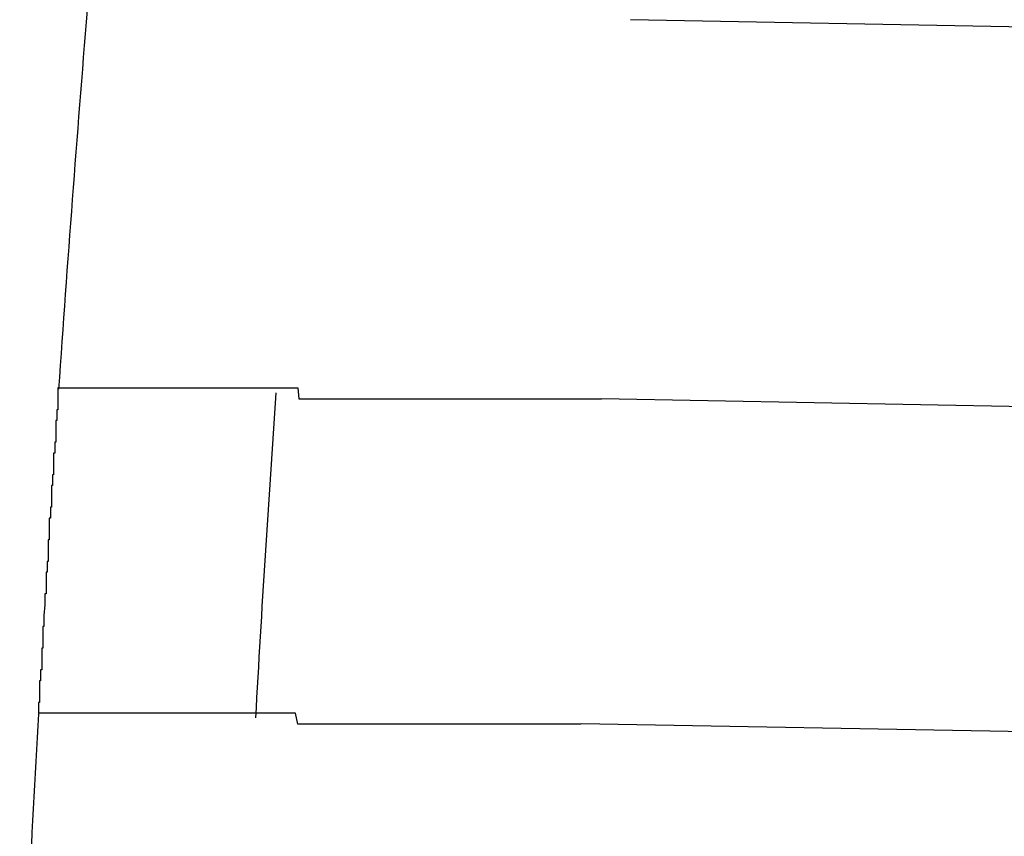
# Model space of a CAD drawing. Extents: x 543 to 20719, y 184 to 14052.
# Drawn here: x 5894 to 5904, y 13106 to 13113 of the extents above; entities that cross this region are included whole.
import ezdxf

# ---------------------------------------------------------------- set-up
doc = ezdxf.new("R2010")
doc.units = 0
doc.header["$LTSCALE"] = 50
doc.header["$MEASUREMENT"] = 0
doc.layers.add('鼻隠し前コーナー樹脂', color=4, linetype='CONTINUOUS')

msp = doc.modelspace()

# ---------------------------------------------------------------- linework, layer by layer
at = {"layer": '鼻隠し前コーナー樹脂', "linetype": 'Continuous'}
for p, q in [((5922.0522, 13112.9943), (5900.0689, 13113.3949)), ((5921.9884, 13109.4949), (5899.8016, 13109.8992)), ((5921.9337, 13106.4954), (5899.6122, 13106.9021))]:
    msp.add_line(p, q, dxfattribs=at)
at = {"layer": '鼻隠し前コーナー樹脂'}
for p, q in [((5894.8, 13110), (5894.79, 13110)), ((5894.79, 13110), (5894.79, 13109.9)), ((5894.8, 13110), (5894.81, 13110)), ((5894.81, 13110), (5894.82, 13110)), ((5894.82, 13110), (5894.83, 13110)), ((5894.83, 13110), (5894.84, 13110)), ((5894.84, 13110), (5894.85, 13110)), ((5894.85, 13110), (5894.86, 13110)), ((5894.86, 13110), (5894.87, 13110)), ((5894.87, 13110), (5894.88, 13110)), ((5894.88, 13110), (5894.89, 13110)), ((5894.89, 13110), (5894.9, 13110)), ((5894.9, 13110), (5894.91, 13110)), ((5894.91, 13110), (5894.92, 13110)), ((5894.92, 13110), (5894.93, 13110)), ((5894.93, 13110), (5894.94, 13110)), ((5894.94, 13110), (5894.95, 13110)), ((5894.95, 13110), (5894.96, 13110)), ((5894.96, 13110), (5894.97, 13110)), ((5894.97, 13110), (5894.98, 13110)), ((5894.98, 13110), (5894.99, 13110)), ((5894.99, 13110), (5895, 13110)), ((5895, 13110), (5895.01, 13110)), ((5895.01, 13110), (5895.02, 13110)), ((5895.02, 13110), (5895.03, 13110)), ((5895.03, 13110), (5895.04, 13110)), ((5895.04, 13110), (5895.05, 13110)), ((5895.05, 13110), (5895.06, 13110)), ((5895.06, 13110), (5895.07, 13110)), ((5895.07, 13110), (5895.08, 13110)), ((5895.08, 13110), (5895.09, 13110)), ((5895.09, 13110), (5895.1, 13110)), ((5895.1, 13110), (5895.11, 13110)), ((5895.11, 13110), (5895.12, 13110)), ((5895.12, 13110), (5895.13, 13110)), ((5895.13, 13110), (5895.14, 13110)), ((5895.14, 13110), (5895.15, 13110)), ((5895.15, 13110), (5895.16, 13110)), ((5895.16, 13110), (5895.17, 13110)), ((5895.17, 13110), (5895.18, 13110)), ((5895.18, 13110), (5895.19, 13110)), ((5895.19, 13110), (5895.2, 13110)), ((5895.2, 13110), (5895.21, 13110)), ((5895.21, 13110), (5895.22, 13110)), ((5895.22, 13110), (5895.23, 13110)), ((5895.23, 13110), (5895.24, 13110)), ((5895.24, 13110), (5895.25, 13110)), ((5895.25, 13110), (5895.26, 13110)), ((5895.26, 13110), (5895.27, 13110)), ((5895.27, 13110), (5895.28, 13110)), ((5895.28, 13110), (5895.29, 13110)), ((5895.29, 13110), (5895.3, 13110)), ((5895.3, 13110), (5895.31, 13110)), ((5895.31, 13110), (5895.32, 13110)), ((5895.32, 13110), (5895.33, 13110)), ((5895.33, 13110), (5895.34, 13110)), ((5895.34, 13110), (5895.35, 13110)), ((5895.35, 13110), (5895.36, 13110)), ((5895.36, 13110), (5895.37, 13110)), ((5895.37, 13110), (5895.38, 13110)), ((5895.38, 13110), (5895.39, 13110)), ((5895.39, 13110), (5895.4, 13110)), ((5895.4, 13110), (5895.41, 13110)), ((5895.41, 13110), (5895.42, 13110)), ((5895.42, 13110), (5895.43, 13110)), ((5895.43, 13110), (5895.44, 13110)), ((5895.44, 13110), (5895.45, 13110)), ((5895.45, 13110), (5895.46, 13110)), ((5895.46, 13110), (5895.47, 13110)), ((5895.47, 13110), (5895.48, 13110)), ((5895.48, 13110), (5895.49, 13110)), ((5895.49, 13110), (5895.5, 13110)), ((5895.5, 13110), (5895.51, 13110)), ((5895.51, 13110), (5895.52, 13110)), ((5895.52, 13110), (5895.53, 13110)), ((5895.53, 13110), (5895.54, 13110)), ((5895.54, 13110), (5895.56, 13110)), ((5895.56, 13110), (5895.57, 13110)), ((5895.57, 13110), (5895.58, 13110)), ((5895.58, 13110), (5895.59, 13110)), ((5895.59, 13110), (5895.6, 13110)), ((5895.6, 13110), (5895.61, 13110)), ((5895.61, 13110), (5895.62, 13110)), ((5895.62, 13110), (5895.63, 13110)), ((5895.63, 13110), (5895.64, 13110)), ((5895.64, 13110), (5895.66, 13110)), ((5895.66, 13110), (5895.67, 13110)), ((5895.67, 13110), (5895.68, 13110)), ((5895.68, 13110), (5895.69, 13110)), ((5895.69, 13110), (5895.7, 13110)), ((5895.7, 13110), (5895.71, 13110)), ((5895.71, 13110), (5895.73, 13110)), ((5895.73, 13110), (5895.74, 13110)), ((5895.74, 13110), (5895.75, 13110)), ((5895.75, 13110), (5895.76, 13110)), ((5895.76, 13110), (5895.77, 13110)), ((5895.77, 13110), (5895.79, 13110)), ((5895.79, 13110), (5895.8, 13110)), ((5895.8, 13110), (5895.81, 13110)), ((5895.81, 13110), (5895.82, 13110)), ((5895.82, 13110), (5895.84, 13110)), ((5895.84, 13110), (5895.85, 13110)), ((5895.85, 13110), (5895.86, 13110)), ((5895.86, 13110), (5895.87, 13110)), ((5895.87, 13110), (5895.89, 13110)), ((5895.89, 13110), (5895.9, 13110)), ((5895.9, 13110), (5895.91, 13110)), ((5895.91, 13110), (5895.93, 13110)), ((5895.93, 13110), (5895.94, 13110)), ((5895.94, 13110), (5895.95, 13110)), ((5895.95, 13110), (5895.96, 13110)), ((5895.96, 13110), (5895.98, 13110)), ((5895.98, 13110), (5895.99, 13110)), ((5895.99, 13110), (5896, 13110)), ((5896, 13110), (5896.02, 13110)), ((5896.02, 13110), (5896.03, 13110)), ((5896.03, 13110), (5896.05, 13110)), ((5896.05, 13110), (5896.06, 13110)), ((5896.06, 13110), (5896.07, 13110)), ((5896.07, 13110), (5896.09, 13110)), ((5896.09, 13110), (5896.1, 13110)), ((5896.1, 13110), (5896.11, 13110)), ((5896.11, 13110), (5896.13, 13110)), ((5896.13, 13110), (5896.14, 13110)), ((5896.14, 13110), (5896.16, 13110)), ((5896.16, 13110), (5896.17, 13110)), ((5896.17, 13110), (5896.18, 13110)), ((5896.18, 13110), (5896.2, 13110)), ((5896.2, 13110), (5896.21, 13110)), ((5896.21, 13110), (5896.23, 13110)), ((5896.23, 13110), (5896.24, 13110)), ((5896.24, 13110), (5896.26, 13110)), ((5896.26, 13110), (5896.27, 13110)), ((5896.27, 13110), (5896.28, 13110)), ((5896.28, 13110), (5896.3, 13110)), ((5896.3, 13110), (5896.31, 13110)), ((5896.31, 13110), (5896.33, 13110)), ((5896.33, 13110), (5896.34, 13110)), ((5896.34, 13110), (5896.36, 13110)), ((5896.36, 13110), (5896.37, 13110)), ((5896.37, 13110), (5896.39, 13110)), ((5896.39, 13110), (5896.4, 13110)), ((5896.4, 13110), (5896.42, 13110)), ((5896.42, 13110), (5896.43, 13110)), ((5896.43, 13110), (5896.45, 13110)), ((5896.45, 13110), (5896.46, 13110)), ((5896.46, 13110), (5896.48, 13110)), ((5896.48, 13110), (5896.49, 13110)), ((5896.49, 13110), (5896.51, 13110)), ((5896.51, 13110), (5896.53, 13110)), ((5896.53, 13110), (5896.54, 13110)), ((5896.54, 13110), (5896.56, 13110)), ((5896.56, 13110), (5896.57, 13110)), ((5896.57, 13110), (5896.59, 13110)), ((5896.59, 13110), (5896.6, 13110)), ((5896.6, 13110), (5896.62, 13110)), ((5896.62, 13110), (5896.64, 13110)), ((5896.64, 13110), (5896.65, 13110)), ((5896.65, 13110), (5896.67, 13110)), ((5896.67, 13110), (5896.68, 13110)), ((5896.68, 13110), (5896.7, 13110)), ((5896.7, 13110), (5896.72, 13110)), ((5896.72, 13110), (5896.73, 13110)), ((5896.73, 13110), (5896.75, 13110)), ((5896.75, 13110), (5896.76, 13110)), ((5896.76, 13110), (5896.78, 13110)), ((5896.78, 13110), (5896.8, 13110)), ((5896.8, 13110), (5896.81, 13110)), ((5896.81, 13110), (5896.83, 13110)), ((5896.83, 13110), (5896.85, 13110)), ((5896.85, 13110), (5896.86, 13110)), ((5896.86, 13110), (5896.88, 13110)), ((5896.88, 13110), (5896.9, 13110)), ((5896.9, 13110), (5896.91, 13110)), ((5896.91, 13110), (5896.93, 13110)), ((5896.93, 13110), (5896.95, 13110)), ((5896.95, 13110), (5896.96, 13110)), ((5896.96, 13110), (5896.98, 13110)), ((5896.98, 13110), (5897, 13110)), ((5897, 13110), (5897.01, 13109.9)), ((5894.79, 13109.9), (5894.79, 13109.8)), ((5897.01, 13109.9), (5897.03, 13109.9)), ((5897.03, 13109.9), (5897.05, 13109.9)), ((5897.05, 13109.9), (5897.07, 13109.9)), ((5897.07, 13109.9), (5897.08, 13109.9)), ((5897.08, 13109.9), (5897.1, 13109.9)), ((5897.1, 13109.9), (5897.12, 13109.9)), ((5897.12, 13109.9), (5897.14, 13109.9)), ((5897.14, 13109.9), (5897.15, 13109.9)), ((5897.15, 13109.9), (5897.17, 13109.9)), ((5897.17, 13109.9), (5897.19, 13109.9)), ((5897.19, 13109.9), (5897.21, 13109.9)), ((5897.21, 13109.9), (5897.22, 13109.9)), ((5897.22, 13109.9), (5897.24, 13109.9)), ((5897.24, 13109.9), (5897.26, 13109.9)), ((5897.26, 13109.9), (5897.28, 13109.9)), ((5897.28, 13109.9), (5897.29, 13109.9)), ((5897.29, 13109.9), (5897.31, 13109.9)), ((5897.31, 13109.9), (5897.33, 13109.9)), ((5897.33, 13109.9), (5897.35, 13109.9)), ((5897.35, 13109.9), (5897.36, 13109.9)), ((5897.36, 13109.9), (5897.38, 13109.9)), ((5897.38, 13109.9), (5897.4, 13109.9)), ((5897.4, 13109.9), (5897.42, 13109.9)), ((5897.42, 13109.9), (5897.44, 13109.9)), ((5897.44, 13109.9), (5897.46, 13109.9)), ((5897.46, 13109.9), (5897.47, 13109.9)), ((5897.47, 13109.9), (5897.49, 13109.9)), ((5897.49, 13109.9), (5897.51, 13109.9)), ((5897.51, 13109.9), (5897.53, 13109.9)), ((5897.53, 13109.9), (5897.55, 13109.9)), ((5897.55, 13109.9), (5897.56, 13109.9)), ((5897.56, 13109.9), (5897.58, 13109.9)), ((5897.58, 13109.9), (5897.6, 13109.9)), ((5897.6, 13109.9), (5897.62, 13109.9)), ((5897.62, 13109.9), (5897.64, 13109.9)), ((5897.64, 13109.9), (5897.66, 13109.9)), ((5897.66, 13109.9), (5897.68, 13109.9)), ((5897.68, 13109.9), (5897.69, 13109.9)), ((5897.69, 13109.9), (5897.71, 13109.9)), ((5897.71, 13109.9), (5897.73, 13109.9)), ((5897.73, 13109.9), (5897.75, 13109.9)), ((5897.75, 13109.9), (5897.77, 13109.9)), ((5897.77, 13109.9), (5897.79, 13109.9)), ((5897.79, 13109.9), (5897.81, 13109.9)), ((5897.81, 13109.9), (5897.82, 13109.9)), ((5897.82, 13109.9), (5897.84, 13109.9)), ((5897.84, 13109.9), (5897.86, 13109.9)), ((5897.86, 13109.9), (5897.88, 13109.9)), ((5897.88, 13109.9), (5897.9, 13109.9)), ((5897.9, 13109.9), (5897.92, 13109.9)), ((5897.92, 13109.9), (5897.94, 13109.9)), ((5897.94, 13109.9), (5897.96, 13109.9)), ((5897.96, 13109.9), (5897.98, 13109.9)), ((5897.98, 13109.9), (5898, 13109.9)), ((5898, 13109.9), (5898.02, 13109.9)), ((5898.02, 13109.9), (5898.03, 13109.9)), ((5898.03, 13109.9), (5898.05, 13109.9)), ((5898.05, 13109.9), (5898.07, 13109.9)), ((5898.07, 13109.9), (5898.09, 13109.9)), ((5898.09, 13109.9), (5898.11, 13109.9)), ((5898.11, 13109.9), (5898.13, 13109.9)), ((5898.13, 13109.9), (5898.15, 13109.9)), ((5898.15, 13109.9), (5898.17, 13109.9)), ((5898.17, 13109.9), (5898.19, 13109.9)), ((5898.19, 13109.9), (5898.21, 13109.9)), ((5898.21, 13109.9), (5898.23, 13109.9)), ((5898.23, 13109.9), (5898.25, 13109.9)), ((5898.25, 13109.9), (5898.27, 13109.9)), ((5898.27, 13109.9), (5898.29, 13109.9)), ((5898.29, 13109.9), (5898.31, 13109.9)), ((5898.31, 13109.9), (5898.33, 13109.9)), ((5898.33, 13109.9), (5898.34, 13109.9)), ((5898.34, 13109.9), (5898.36, 13109.9)), ((5898.36, 13109.9), (5898.38, 13109.9)), ((5898.38, 13109.9), (5898.4, 13109.9)), ((5898.4, 13109.9), (5898.42, 13109.9)), ((5898.42, 13109.9), (5898.44, 13109.9)), ((5898.44, 13109.9), (5898.46, 13109.9)), ((5898.46, 13109.9), (5898.48, 13109.9)), ((5898.48, 13109.9), (5898.5, 13109.9)), ((5898.5, 13109.9), (5898.52, 13109.9)), ((5898.52, 13109.9), (5898.54, 13109.9)), ((5898.54, 13109.9), (5898.56, 13109.9)), ((5898.56, 13109.9), (5898.58, 13109.9)), ((5898.58, 13109.9), (5898.6, 13109.9)), ((5898.6, 13109.9), (5898.62, 13109.9)), ((5898.62, 13109.9), (5898.64, 13109.9)), ((5898.64, 13109.9), (5898.66, 13109.9)), ((5898.66, 13109.9), (5898.68, 13109.9)), ((5898.68, 13109.9), (5898.7, 13109.9)), ((5898.7, 13109.9), (5898.72, 13109.9)), ((5898.72, 13109.9), (5898.74, 13109.9)), ((5898.74, 13109.9), (5898.76, 13109.9)), ((5898.76, 13109.9), (5898.78, 13109.9)), ((5898.78, 13109.9), (5898.8, 13109.9)), ((5898.8, 13109.9), (5898.82, 13109.9)), ((5898.82, 13109.9), (5898.84, 13109.9)), ((5898.84, 13109.9), (5898.86, 13109.9)), ((5898.86, 13109.9), (5898.88, 13109.9)), ((5898.88, 13109.9), (5898.9, 13109.9)), ((5898.9, 13109.9), (5898.92, 13109.9)), ((5898.92, 13109.9), (5898.94, 13109.9)), ((5898.94, 13109.9), (5898.96, 13109.9)), ((5898.96, 13109.9), (5898.98, 13109.9)), ((5898.98, 13109.9), (5899, 13109.9)), ((5899, 13109.9), (5899.02, 13109.9)), ((5899.02, 13109.9), (5899.04, 13109.9)), ((5899.04, 13109.9), (5899.07, 13109.9)), ((5899.07, 13109.9), (5899.09, 13109.9)), ((5899.09, 13109.9), (5899.11, 13109.9)), ((5899.11, 13109.9), (5899.13, 13109.9)), ((5899.13, 13109.9), (5899.15, 13109.9)), ((5899.15, 13109.9), (5899.17, 13109.9)), ((5899.17, 13109.9), (5899.19, 13109.9)), ((5899.19, 13109.9), (5899.21, 13109.9)), ((5899.21, 13109.9), (5899.23, 13109.9)), ((5899.23, 13109.9), (5899.25, 13109.9)), ((5899.25, 13109.9), (5899.27, 13109.9)), ((5899.27, 13109.9), (5899.29, 13109.9)), ((5899.29, 13109.9), (5899.31, 13109.9)), ((5899.31, 13109.9), (5899.33, 13109.9)), ((5899.33, 13109.9), (5899.35, 13109.9)), ((5899.35, 13109.9), (5899.37, 13109.9)), ((5899.37, 13109.9), (5899.39, 13109.9)), ((5899.39, 13109.9), (5899.41, 13109.9)), ((5899.41, 13109.9), (5899.43, 13109.9)), ((5899.43, 13109.9), (5899.45, 13109.9)), ((5899.45, 13109.9), (5899.47, 13109.9)), ((5899.47, 13109.9), (5899.49, 13109.9)), ((5899.49, 13109.9), (5899.51, 13109.9)), ((5899.51, 13109.9), (5899.53, 13109.9)), ((5899.53, 13109.9), (5899.56, 13109.9)), ((5899.56, 13109.9), (5899.58, 13109.9)), ((5899.58, 13109.9), (5899.6, 13109.9)), ((5899.6, 13109.9), (5899.62, 13109.9)), ((5899.62, 13109.9), (5899.64, 13109.9)), ((5899.64, 13109.9), (5899.66, 13109.9)), ((5899.66, 13109.9), (5899.68, 13109.9)), ((5899.68, 13109.9), (5899.7, 13109.9)), ((5899.7, 13109.9), (5899.72, 13109.9)), ((5899.72, 13109.9), (5899.74, 13109.9)), ((5899.74, 13109.9), (5899.76, 13109.9)), ((5899.76, 13109.9), (5899.78, 13109.9)), ((5899.78, 13109.9), (5899.8, 13109.9)), ((5894.79, 13109.8), (5894.78, 13109.8)), ((5894.78, 13109.8), (5894.78, 13109.7)), ((5894.78, 13109.7), (5894.77, 13109.7)), ((5894.77, 13109.7), (5894.77, 13109.6)), ((5894.77, 13109.6), (5894.77, 13109.5)), ((5894.77, 13109.5), (5894.76, 13109.5)), ((5894.76, 13109.5), (5894.76, 13109.4)), ((5894.76, 13109.4), (5894.75, 13109.4)), ((5894.75, 13109.4), (5894.75, 13109.3)), ((5894.75, 13109.3), (5894.75, 13109.2)), ((5894.75, 13109.2), (5894.74, 13109.2)), ((5894.74, 13109.2), (5894.74, 13109.1)), ((5894.74, 13109.1), (5894.73, 13109.1)), ((5894.73, 13109.1), (5894.73, 13109)), ((5894.73, 13109), (5894.73, 13108.9)), ((5894.73, 13108.9), (5894.72, 13108.9)), ((5894.72, 13108.9), (5894.72, 13108.8)), ((5894.72, 13108.8), (5894.71, 13108.8)), ((5894.71, 13108.8), (5894.71, 13108.7)), ((5894.71, 13108.7), (5894.71, 13108.6)), ((5894.71, 13108.6), (5894.7, 13108.6)), ((5894.7, 13108.6), (5894.7, 13108.5)), ((5894.7, 13108.5), (5894.7, 13108.4)), ((5894.7, 13108.4), (5894.69, 13108.4)), ((5894.69, 13108.4), (5894.69, 13108.3)), ((5894.69, 13108.3), (5894.68, 13108.3)), ((5894.68, 13108.3), (5894.68, 13108.2)), ((5894.68, 13108.2), (5894.68, 13108.1)), ((5894.68, 13108.1), (5894.67, 13108.1)), ((5894.67, 13108.1), (5894.67, 13108)), ((5894.67, 13108), (5894.66, 13107.9)), ((5894.66, 13107.9), (5894.66, 13107.8)), ((5894.66, 13107.8), (5894.65, 13107.8)), ((5894.65, 13107.8), (5894.65, 13107.7)), ((5894.65, 13107.7), (5894.65, 13107.6)), ((5894.65, 13107.6), (5894.64, 13107.6)), ((5894.64, 13107.6), (5894.64, 13107.5)), ((5894.64, 13107.5), (5894.64, 13107.4)), ((5894.64, 13107.4), (5894.63, 13107.4)), ((5894.63, 13107.4), (5894.63, 13107.3)), ((5894.63, 13107.3), (5894.62, 13107.3)), ((5894.62, 13107.3), (5894.62, 13107.2)), ((5894.62, 13107.2), (5894.62, 13107.1)), ((5894.62, 13107.1), (5894.61, 13107.1)), ((5894.61, 13107.1), (5894.61, 13107)), ((5894.62, 13107), (5894.61, 13107)), ((5894.63, 13107), (5894.62, 13107)), ((5894.64, 13107), (5894.63, 13107)), ((5894.65, 13107), (5894.64, 13107)), ((5894.66, 13107), (5894.65, 13107)), ((5894.67, 13107), (5894.66, 13107)), ((5894.68, 13107), (5894.67, 13107)), ((5894.69, 13107), (5894.68, 13107)), ((5894.7, 13107), (5894.69, 13107)), ((5894.71, 13107), (5894.7, 13107)), ((5894.72, 13107), (5894.71, 13107)), ((5894.73, 13107), (5894.72, 13107)), ((5894.74, 13107), (5894.73, 13107)), ((5894.75, 13107), (5894.74, 13107)), ((5894.76, 13107), (5894.75, 13107)), ((5894.77, 13107), (5894.76, 13107)), ((5894.78, 13107), (5894.77, 13107)), ((5894.79, 13107), (5894.78, 13107)), ((5894.8, 13107), (5894.79, 13107)), ((5894.81, 13107), (5894.8, 13107)), ((5894.82, 13107), (5894.81, 13107)), ((5894.83, 13107), (5894.82, 13107)), ((5894.84, 13107), (5894.83, 13107)), ((5894.85, 13107), (5894.84, 13107)), ((5894.86, 13107), (5894.85, 13107)), ((5894.87, 13107), (5894.86, 13107)), ((5894.88, 13107), (5894.87, 13107)), ((5894.89, 13107), (5894.88, 13107)), ((5894.9, 13107), (5894.89, 13107)), ((5894.91, 13107), (5894.9, 13107)), ((5894.92, 13107), (5894.91, 13107)), ((5894.93, 13107), (5894.92, 13107)), ((5894.94, 13107), (5894.93, 13107)), ((5894.95, 13107), (5894.94, 13107)), ((5894.96, 13107), (5894.95, 13107)), ((5894.97, 13107), (5894.96, 13107)), ((5894.98, 13107), (5894.97, 13107)), ((5894.99, 13107), (5894.98, 13107)), ((5895, 13107), (5894.99, 13107)), ((5895.01, 13107), (5895, 13107)), ((5895.02, 13107), (5895.01, 13107)), ((5895.03, 13107), (5895.02, 13107)), ((5895.04, 13107), (5895.03, 13107)), ((5895.05, 13107), (5895.04, 13107)), ((5895.06, 13107), (5895.05, 13107)), ((5895.07, 13107), (5895.06, 13107)), ((5895.08, 13107), (5895.07, 13107)), ((5895.09, 13107), (5895.08, 13107)), ((5895.1, 13107), (5895.09, 13107)), ((5895.11, 13107), (5895.1, 13107)), ((5895.12, 13107), (5895.11, 13107)), ((5895.13, 13107), (5895.12, 13107)), ((5895.14, 13107), (5895.13, 13107)), ((5895.15, 13107), (5895.14, 13107)), ((5895.16, 13107), (5895.15, 13107)), ((5895.17, 13107), (5895.16, 13107)), ((5895.18, 13107), (5895.17, 13107)), ((5895.19, 13107), (5895.18, 13107)), ((5895.2, 13107), (5895.19, 13107)), ((5895.21, 13107), (5895.2, 13107)), ((5895.22, 13107), (5895.21, 13107)), ((5895.23, 13107), (5895.22, 13107)), ((5895.24, 13107), (5895.23, 13107)), ((5895.25, 13107), (5895.24, 13107)), ((5895.26, 13107), (5895.25, 13107)), ((5895.27, 13107), (5895.26, 13107)), ((5895.28, 13107), (5895.27, 13107)), ((5895.29, 13107), (5895.28, 13107)), ((5895.3, 13107), (5895.29, 13107)), ((5895.32, 13107), (5895.3, 13107)), ((5895.33, 13107), (5895.32, 13107)), ((5895.34, 13107), (5895.33, 13107)), ((5895.35, 13107), (5895.34, 13107)), ((5895.36, 13107), (5895.35, 13107)), ((5895.37, 13107), (5895.36, 13107)), ((5895.38, 13107), (5895.37, 13107)), ((5895.39, 13107), (5895.38, 13107)), ((5895.4, 13107), (5895.39, 13107)), ((5895.41, 13107), (5895.4, 13107)), ((5895.42, 13107), (5895.41, 13107)), ((5895.43, 13107), (5895.42, 13107)), ((5895.45, 13107), (5895.43, 13107)), ((5895.46, 13107), (5895.45, 13107)), ((5895.47, 13107), (5895.46, 13107)), ((5895.48, 13107), (5895.47, 13107)), ((5895.49, 13107), (5895.48, 13107)), ((5895.5, 13107), (5895.49, 13107)), ((5895.52, 13107), (5895.5, 13107)), ((5895.53, 13107), (5895.52, 13107)), ((5895.54, 13107), (5895.53, 13107)), ((5895.55, 13107), (5895.54, 13107)), ((5895.56, 13107), (5895.55, 13107)), ((5895.58, 13107), (5895.56, 13107)), ((5895.59, 13107), (5895.58, 13107)), ((5895.6, 13107), (5895.59, 13107)), ((5895.61, 13107), (5895.6, 13107)), ((5895.62, 13107), (5895.61, 13107)), ((5895.64, 13107), (5895.62, 13107)), ((5895.65, 13107), (5895.64, 13107)), ((5895.66, 13107), (5895.65, 13107)), ((5895.67, 13107), (5895.66, 13107)), ((5895.69, 13107), (5895.67, 13107)), ((5895.7, 13107), (5895.69, 13107)), ((5895.71, 13107), (5895.7, 13107)), ((5895.73, 13107), (5895.71, 13107)), ((5895.74, 13107), (5895.73, 13107)), ((5895.75, 13107), (5895.74, 13107)), ((5895.76, 13107), (5895.75, 13107)), ((5895.78, 13107), (5895.76, 13107)), ((5895.79, 13107), (5895.78, 13107)), ((5895.8, 13107), (5895.79, 13107)), ((5895.82, 13107), (5895.8, 13107)), ((5895.83, 13107), (5895.82, 13107)), ((5895.84, 13107), (5895.83, 13107)), ((5895.86, 13107), (5895.84, 13107)), ((5895.87, 13107), (5895.86, 13107)), ((5895.89, 13107), (5895.87, 13107)), ((5895.9, 13107), (5895.89, 13107)), ((5895.91, 13107), (5895.9, 13107)), ((5895.93, 13107), (5895.91, 13107)), ((5895.94, 13107), (5895.93, 13107)), ((5895.95, 13107), (5895.94, 13107)), ((5895.97, 13107), (5895.95, 13107)), ((5895.98, 13107), (5895.97, 13107)), ((5896, 13107), (5895.98, 13107)), ((5896.01, 13107), (5896, 13107)), ((5896.03, 13107), (5896.01, 13107)), ((5896.04, 13107), (5896.03, 13107)), ((5896.05, 13107), (5896.04, 13107)), ((5896.07, 13107), (5896.05, 13107)), ((5896.08, 13107), (5896.07, 13107)), ((5896.1, 13107), (5896.08, 13107)), ((5896.11, 13107), (5896.1, 13107)), ((5896.13, 13107), (5896.11, 13107)), ((5896.14, 13107), (5896.13, 13107)), ((5896.16, 13107), (5896.14, 13107)), ((5896.17, 13107), (5896.16, 13107)), ((5896.19, 13107), (5896.17, 13107)), ((5896.2, 13107), (5896.19, 13107)), ((5896.22, 13107), (5896.2, 13107)), ((5896.23, 13107), (5896.22, 13107)), ((5896.25, 13107), (5896.23, 13107)), ((5896.26, 13107), (5896.25, 13107)), ((5896.28, 13107), (5896.26, 13107)), ((5896.29, 13107), (5896.28, 13107)), ((5896.31, 13107), (5896.29, 13107)), ((5896.32, 13107), (5896.31, 13107)), ((5896.34, 13107), (5896.32, 13107)), ((5896.35, 13107), (5896.34, 13107)), ((5896.37, 13107), (5896.35, 13107)), ((5896.39, 13107), (5896.37, 13107)), ((5896.4, 13107), (5896.39, 13107)), ((5896.42, 13107), (5896.4, 13107)), ((5896.43, 13107), (5896.42, 13107)), ((5896.45, 13107), (5896.43, 13107)), ((5896.46, 13107), (5896.45, 13107)), ((5896.48, 13107), (5896.46, 13107)), ((5896.5, 13107), (5896.48, 13107)), ((5896.51, 13107), (5896.5, 13107)), ((5896.53, 13107), (5896.51, 13107)), ((5896.54, 13107), (5896.53, 13107)), ((5896.56, 13107), (5896.54, 13107)), ((5896.58, 13107), (5896.56, 13107)), ((5896.59, 13107), (5896.58, 13107)), ((5896.61, 13107), (5896.59, 13107)), ((5896.63, 13107), (5896.61, 13107)), ((5896.64, 13107), (5896.63, 13107)), ((5896.66, 13107), (5896.64, 13107)), ((5896.68, 13107), (5896.66, 13107)), ((5896.69, 13107), (5896.68, 13107)), ((5896.71, 13107), (5896.69, 13107)), ((5896.73, 13107), (5896.71, 13107)), ((5896.74, 13107), (5896.73, 13107)), ((5896.76, 13107), (5896.74, 13107)), ((5896.78, 13107), (5896.76, 13107)), ((5896.79, 13107), (5896.78, 13107)), ((5896.81, 13107), (5896.79, 13107)), ((5896.83, 13107), (5896.81, 13107)), ((5896.84, 13107), (5896.83, 13107)), ((5896.86, 13107), (5896.84, 13107)), ((5896.88, 13107), (5896.86, 13107)), ((5896.9, 13107), (5896.88, 13107)), ((5896.91, 13107), (5896.9, 13107)), ((5896.93, 13107), (5896.91, 13107)), ((5896.95, 13107), (5896.93, 13107)), ((5896.97, 13107), (5896.95, 13107)), ((5896.98, 13107), (5896.97, 13107)), ((5897, 13106.9), (5896.98, 13107)), ((5897.02, 13106.9), (5897, 13106.9)), ((5897.04, 13106.9), (5897.02, 13106.9)), ((5897.05, 13106.9), (5897.04, 13106.9)), ((5897.07, 13106.9), (5897.05, 13106.9)), ((5897.09, 13106.9), (5897.07, 13106.9)), ((5897.11, 13106.9), (5897.09, 13106.9)), ((5897.12, 13106.9), (5897.11, 13106.9)), ((5897.14, 13106.9), (5897.12, 13106.9)), ((5897.16, 13106.9), (5897.14, 13106.9)), ((5897.18, 13106.9), (5897.16, 13106.9)), ((5897.2, 13106.9), (5897.18, 13106.9)), ((5897.21, 13106.9), (5897.2, 13106.9)), ((5897.23, 13106.9), (5897.21, 13106.9)), ((5897.25, 13106.9), (5897.23, 13106.9)), ((5897.27, 13106.9), (5897.25, 13106.9)), ((5897.29, 13106.9), (5897.27, 13106.9)), ((5897.3, 13106.9), (5897.29, 13106.9)), ((5897.32, 13106.9), (5897.3, 13106.9)), ((5897.34, 13106.9), (5897.32, 13106.9)), ((5897.36, 13106.9), (5897.34, 13106.9)), ((5897.38, 13106.9), (5897.36, 13106.9)), ((5897.4, 13106.9), (5897.38, 13106.9)), ((5897.41, 13106.9), (5897.4, 13106.9)), ((5897.43, 13106.9), (5897.41, 13106.9)), ((5897.45, 13106.9), (5897.43, 13106.9)), ((5897.47, 13106.9), (5897.45, 13106.9)), ((5897.49, 13106.9), (5897.47, 13106.9)), ((5897.51, 13106.9), (5897.49, 13106.9)), ((5897.52, 13106.9), (5897.51, 13106.9)), ((5897.54, 13106.9), (5897.52, 13106.9)), ((5897.56, 13106.9), (5897.54, 13106.9)), ((5897.58, 13106.9), (5897.56, 13106.9)), ((5897.6, 13106.9), (5897.58, 13106.9)), ((5897.62, 13106.9), (5897.6, 13106.9)), ((5897.64, 13106.9), (5897.62, 13106.9)), ((5897.66, 13106.9), (5897.64, 13106.9)), ((5897.67, 13106.9), (5897.66, 13106.9)), ((5897.69, 13106.9), (5897.67, 13106.9)), ((5897.71, 13106.9), (5897.69, 13106.9)), ((5897.73, 13106.9), (5897.71, 13106.9)), ((5897.75, 13106.9), (5897.73, 13106.9)), ((5897.77, 13106.9), (5897.75, 13106.9)), ((5897.79, 13106.9), (5897.77, 13106.9)), ((5897.81, 13106.9), (5897.79, 13106.9)), ((5897.83, 13106.9), (5897.81, 13106.9)), ((5897.85, 13106.9), (5897.83, 13106.9)), ((5897.87, 13106.9), (5897.85, 13106.9)), ((5897.88, 13106.9), (5897.87, 13106.9)), ((5897.9, 13106.9), (5897.88, 13106.9)), ((5897.92, 13106.9), (5897.9, 13106.9)), ((5897.94, 13106.9), (5897.92, 13106.9)), ((5897.96, 13106.9), (5897.94, 13106.9)), ((5897.98, 13106.9), (5897.96, 13106.9)), ((5898, 13106.9), (5897.98, 13106.9)), ((5898.02, 13106.9), (5898, 13106.9)), ((5898.04, 13106.9), (5898.02, 13106.9)), ((5898.06, 13106.9), (5898.04, 13106.9)), ((5898.08, 13106.9), (5898.06, 13106.9)), ((5898.1, 13106.9), (5898.08, 13106.9)), ((5898.12, 13106.9), (5898.1, 13106.9)), ((5898.14, 13106.9), (5898.12, 13106.9)), ((5898.16, 13106.9), (5898.14, 13106.9)), ((5898.18, 13106.9), (5898.16, 13106.9)), ((5898.2, 13106.9), (5898.18, 13106.9)), ((5898.22, 13106.9), (5898.2, 13106.9)), ((5898.24, 13106.9), (5898.22, 13106.9)), ((5898.26, 13106.9), (5898.24, 13106.9)), ((5898.28, 13106.9), (5898.26, 13106.9)), ((5898.29, 13106.9), (5898.28, 13106.9)), ((5898.31, 13106.9), (5898.29, 13106.9)), ((5898.33, 13106.9), (5898.31, 13106.9)), ((5898.35, 13106.9), (5898.33, 13106.9)), ((5898.37, 13106.9), (5898.35, 13106.9)), ((5898.39, 13106.9), (5898.37, 13106.9)), ((5898.41, 13106.9), (5898.39, 13106.9)), ((5898.43, 13106.9), (5898.41, 13106.9)), ((5898.45, 13106.9), (5898.43, 13106.9)), ((5898.47, 13106.9), (5898.45, 13106.9)), ((5898.49, 13106.9), (5898.47, 13106.9)), ((5898.51, 13106.9), (5898.49, 13106.9)), ((5898.53, 13106.9), (5898.51, 13106.9)), ((5898.55, 13106.9), (5898.53, 13106.9)), ((5898.57, 13106.9), (5898.55, 13106.9)), ((5898.59, 13106.9), (5898.57, 13106.9)), ((5898.61, 13106.9), (5898.59, 13106.9)), ((5898.63, 13106.9), (5898.61, 13106.9)), ((5898.65, 13106.9), (5898.63, 13106.9)), ((5898.67, 13106.9), (5898.65, 13106.9)), ((5898.69, 13106.9), (5898.67, 13106.9)), ((5898.71, 13106.9), (5898.69, 13106.9)), ((5898.73, 13106.9), (5898.71, 13106.9)), ((5898.76, 13106.9), (5898.73, 13106.9)), ((5898.78, 13106.9), (5898.76, 13106.9)), ((5898.8, 13106.9), (5898.78, 13106.9)), ((5898.82, 13106.9), (5898.8, 13106.9)), ((5898.84, 13106.9), (5898.82, 13106.9)), ((5898.86, 13106.9), (5898.84, 13106.9)), ((5898.88, 13106.9), (5898.86, 13106.9)), ((5898.9, 13106.9), (5898.88, 13106.9)), ((5898.92, 13106.9), (5898.9, 13106.9)), ((5898.94, 13106.9), (5898.92, 13106.9)), ((5898.96, 13106.9), (5898.94, 13106.9)), ((5898.98, 13106.9), (5898.96, 13106.9)), ((5899, 13106.9), (5898.98, 13106.9)), ((5899.02, 13106.9), (5899, 13106.9)), ((5899.04, 13106.9), (5899.02, 13106.9)), ((5899.06, 13106.9), (5899.04, 13106.9)), ((5899.08, 13106.9), (5899.06, 13106.9)), ((5899.1, 13106.9), (5899.08, 13106.9)), ((5899.12, 13106.9), (5899.1, 13106.9)), ((5899.14, 13106.9), (5899.12, 13106.9)), ((5899.16, 13106.9), (5899.14, 13106.9)), ((5899.18, 13106.9), (5899.16, 13106.9)), ((5899.2, 13106.9), (5899.18, 13106.9)), ((5899.22, 13106.9), (5899.2, 13106.9)), ((5899.24, 13106.9), (5899.22, 13106.9)), ((5899.26, 13106.9), (5899.24, 13106.9)), ((5899.28, 13106.9), (5899.26, 13106.9)), ((5899.3, 13106.9), (5899.28, 13106.9)), ((5899.33, 13106.9), (5899.3, 13106.9)), ((5899.35, 13106.9), (5899.33, 13106.9)), ((5899.37, 13106.9), (5899.35, 13106.9)), ((5899.39, 13106.9), (5899.37, 13106.9)), ((5899.41, 13106.9), (5899.39, 13106.9)), ((5899.43, 13106.9), (5899.41, 13106.9)), ((5899.45, 13106.9), (5899.43, 13106.9)), ((5899.47, 13106.9), (5899.45, 13106.9)), ((5899.49, 13106.9), (5899.47, 13106.9)), ((5899.51, 13106.9), (5899.49, 13106.9)), ((5899.53, 13106.9), (5899.51, 13106.9)), ((5899.55, 13106.9), (5899.53, 13106.9)), ((5899.57, 13106.9), (5899.55, 13106.9)), ((5899.59, 13106.9), (5899.57, 13106.9)), ((5899.61, 13106.9), (5899.59, 13106.9))]:
    msp.add_line(p, q, dxfattribs=at)
at = {"layer": '鼻隠し前コーナー樹脂', "linetype": 'Continuous'}
for radius, start, end in [(251, 175.292878, 176.093127), (249, 176.070112, 176.761106), (251, 176.778604, 177.577941)]:
    msp.add_arc((6145.2127, 13092.8885), radius, start, end, dxfattribs=at)

doc.saveas('drawing.dxf')
